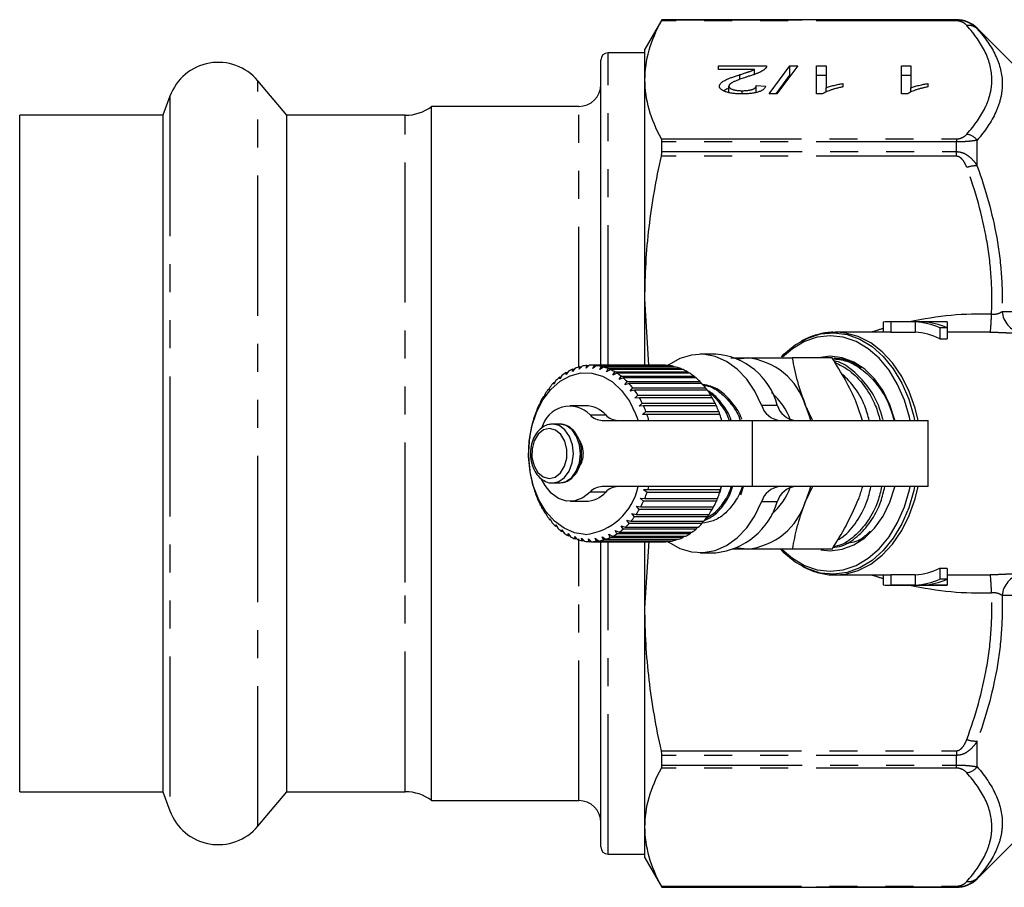
# Model space of a CAD drawing. Extents: x 15 to 418, y 22 to 255.
# Drawn here: x 67 to 112, y 22 to 62 of the extents above; entities that cross this region are included whole.
import ezdxf

# ---------------------------------------------------------------- set-up
doc = ezdxf.new("R2010")
doc.units = 0
doc.linetypes.add('PHANTOM', pattern=[12.7, 6.35, -1.27, 1.27, -1.27, 1.27, -1.27])
doc.layers.get('0').update_dxf_attribs({"linetype": 'CONTINUOUS'})

msp = doc.modelspace()

# ---------------------------------------------------------------- linework, layer by layer
at = {"color": 7, "linetype": 'CONTINUOUS'}
for p, q in [((96.396, 61.638), (95.626, 60.305)), ((109.738, 61.638), (96.396, 61.638)), ((96.396, 61.636), (96.396, 61.638)), ((113.566, 58.362), (110.681, 61.247)), ((95.626, 58.909), (95.626, 60.305)), ((93.626, 45.971), (93.626, 59.805)), ((95.626, 60.138), (93.96, 60.138)), ((98.96, 59.547), (101.139, 59.547)), ((98.96, 59.383), (98.96, 59.547)), ((100.59, 59.383), (98.96, 59.383)), ((100.59, 59.161), (100.59, 59.383)), ((101.256, 58.271), (102.196, 59.547)), ((102.549, 59.547), (101.609, 58.271)), ((102.196, 59.547), (102.549, 59.547)), ((102.196, 59.116), (102.196, 59.547)), ((103.404, 59.547), (103.832, 59.547)), ((103.404, 58.271), (103.404, 59.547)), ((103.832, 59.547), (103.832, 58.553)), ((107.25, 59.547), (107.678, 59.547)), ((107.25, 58.271), (107.25, 59.547)), ((107.678, 59.547), (107.678, 58.553)), ((95.626, 48.987), (95.626, 58.909)), ((99.927, 58.928), (99.927, 59.147)), ((101.574, 58.271), (102.196, 59.116)), ((102.196, 59.116), (102.232, 59.116)), ((103.404, 59.116), (103.832, 59.116)), ((107.25, 59.116), (107.678, 59.116)), ((79.395, 57.305), (78.081, 58.871)), ((99.43, 58.34), (99.43, 58.625)), ((100.669, 58.647), (101.097, 58.631)), ((100.669, 58.335), (100.669, 58.647)), ((103.832, 58.346), (103.832, 58.553)), ((104.601, 58.741), (104.601, 58.59)), ((107.678, 58.346), (107.678, 58.553)), ((108.447, 58.741), (108.447, 58.59)), ((74.1, 58.169), (73.786, 57.305)), ((100.037, 58.272), (100.037, 58.418)), ((101.609, 58.271), (101.256, 58.271)), ((103.679, 58.271), (103.404, 58.271)), ((107.525, 58.271), (107.25, 58.271)), ((92.626, 57.705), (85.96, 57.705)), ((85.96, 35.964), (85.96, 57.705)), ((73.786, 57.305), (67.293, 57.305)), ((67.293, 36.116), (67.293, 57.305)), ((73.786, 57.305), (73.786, 26.638)), ((84.76, 57.305), (79.395, 57.305)), ((79.395, 36.116), (79.395, 57.305)), ((96.396, 55.656), (96.396, 56.096)), ((95.806, 45.971), (95.626, 48.987)), ((95.626, 45.971), (95.626, 48.987)), ((106.424, 47.932), (106.424, 47.471)), ((109.182, 47.938), (106.62, 47.938)), ((107.875, 47.935), (106.763, 47.935)), ((106.763, 47.935), (106.763, 47.468)), ((107.875, 47.935), (107.875, 47.468)), ((109.325, 47.935), (108.213, 47.935)), ((109.325, 47.935), (109.325, 47.668)), ((106.62, 47.471), (104.261, 47.471)), ((104.351, 47.47), (104.261, 47.471)), ((106.763, 47.468), (107.875, 47.468)), ((108.987, 47.668), (108.987, 47.177)), ((109.325, 47.668), (108.987, 47.668)), ((109.325, 47.668), (109.325, 47.177)), ((110.836, 47.471), (109.325, 47.471)), ((108.987, 47.177), (109.325, 47.177)), ((98.84, 46.471), (98.133, 46.471)), ((93.103, 45.97), (92.959, 45.834)), ((92.959, 45.834), (92.995, 45.962)), ((92.995, 45.962), (93.096, 45.962)), ((96.483, 45.971), (93.183, 45.971)), ((93.272, 45.829), (93.318, 45.967)), ((93.426, 45.957), (93.272, 45.829)), ((93.318, 45.967), (96.618, 45.967)), ((96.726, 45.957), (93.426, 45.957)), ((96.618, 45.967), (96.629, 45.957)), ((104.107, 46.305), (102.297, 46.305)), ((104.708, 46.218), (104.805, 46.172)), ((92.158, 45.699), (92.049, 45.547)), ((92.049, 45.547), (92.058, 45.641)), ((92.058, 45.641), (92.116, 45.641)), ((92.465, 45.84), (92.344, 45.692)), ((92.344, 45.692), (92.361, 45.799)), ((92.361, 45.799), (92.431, 45.799)), ((92.782, 45.931), (92.649, 45.788)), ((92.649, 45.788), (92.675, 45.906)), ((92.675, 45.906), (92.759, 45.906)), ((93.581, 45.775), (93.639, 45.919)), ((93.746, 45.891), (93.581, 45.775)), ((93.639, 45.919), (96.939, 45.919)), ((97.046, 45.891), (93.746, 45.891)), ((93.885, 45.671), (93.955, 45.82)), ((94.058, 45.775), (93.885, 45.671)), ((93.955, 45.82), (97.254, 45.82)), ((97.358, 45.775), (94.058, 45.775)), ((94.178, 45.518), (94.26, 45.67)), ((94.359, 45.609), (94.178, 45.518)), ((94.26, 45.67), (97.56, 45.67)), ((97.659, 45.609), (94.359, 45.609)), ((96.939, 45.919), (96.964, 45.891)), ((97.254, 45.82), (97.29, 45.775)), ((97.56, 45.67), (97.602, 45.609)), ((91.504, 45.121), (91.499, 45.185)), ((91.499, 45.185), (91.539, 45.185)), ((91.588, 45.274), (91.504, 45.121)), ((91.864, 45.51), (91.768, 45.357)), ((91.768, 45.357), (91.769, 45.436)), ((91.769, 45.436), (91.818, 45.436)), ((94.457, 45.32), (94.551, 45.473)), ((94.645, 45.396), (94.457, 45.32)), ((94.551, 45.473), (97.851, 45.473)), ((97.944, 45.396), (94.645, 45.396)), ((94.718, 45.077), (94.824, 45.229)), ((94.911, 45.138), (94.718, 45.077)), ((94.824, 45.229), (98.124, 45.229)), ((98.211, 45.138), (94.911, 45.138)), ((97.851, 45.473), (97.898, 45.396)), ((98.124, 45.229), (98.173, 45.138)), ((91.1, 44.677), (91.04, 44.532)), ((91.26, 44.845), (91.251, 44.893)), ((91.251, 44.893), (91.283, 44.893)), ((91.332, 44.995), (91.26, 44.845)), ((94.957, 44.794), (95.076, 44.944)), ((95.155, 44.839), (94.957, 44.794)), ((95.076, 44.944), (98.376, 44.944)), ((98.455, 44.839), (95.155, 44.839)), ((95.173, 44.475), (95.303, 44.619)), ((95.303, 44.619), (98.603, 44.619)), ((98.376, 44.944), (98.425, 44.839)), ((98.603, 44.619), (98.65, 44.502)), ((90.847, 44.185), (90.834, 44.198)), ((90.834, 44.198), (90.852, 44.198)), ((90.896, 44.323), (90.847, 44.185)), ((91.04, 44.532), (91.028, 44.562)), ((91.028, 44.562), (91.053, 44.562)), ((95.373, 44.502), (95.173, 44.475)), ((95.361, 44.123), (95.503, 44.26)), ((98.673, 44.502), (95.373, 44.502)), ((95.503, 44.26), (98.803, 44.26)), ((98.803, 44.26), (98.846, 44.133)), ((90.683, 43.809), (90.669, 43.805)), ((90.721, 43.939), (90.683, 43.809)), ((92.948, 44.138), (92.24, 44.138)), ((95.563, 44.133), (95.361, 44.123)), ((95.519, 43.742), (95.672, 43.871)), ((95.722, 43.735), (95.519, 43.742)), ((99.008, 43.742), (95.519, 43.742)), ((98.863, 44.133), (95.563, 44.133)), ((95.672, 43.871), (98.972, 43.871)), ((99.022, 43.735), (95.722, 43.735)), ((98.972, 43.871), (99.008, 43.742)), ((99.008, 43.742), (99.022, 43.735)), ((105.492, 43.471), (105.265, 44.138)), ((90.551, 43.409), (90.538, 43.387)), ((90.578, 43.53), (90.551, 43.409)), ((91.76, 43.305), (91.439, 43.305)), ((93.693, 43.471), (100.49, 43.471)), ((100.49, 43.471), (108.457, 43.471)), ((108.457, 40.471), (108.457, 43.471)), ((90.452, 42.991), (90.441, 42.952)), ((90.47, 43.099), (90.452, 42.991)), ((90.387, 42.559), (90.38, 42.503)), ((90.396, 42.655), (90.387, 42.559)), ((90.357, 42.119), (90.355, 42.048)), ((90.359, 42.201), (90.357, 42.119)), ((90.359, 41.744), (90.363, 41.678)), ((90.363, 41.678), (90.368, 41.592)), ((90.396, 41.29), (90.404, 41.24)), ((90.404, 41.24), (90.417, 41.14)), ((90.469, 40.846), (90.481, 40.812)), ((90.481, 40.812), (90.502, 40.7)), ((91.439, 40.638), (91.76, 40.638)), ((91.439, 40.638), (91.46, 40.638)), ((91.76, 40.638), (91.781, 40.638)), ((90.578, 40.415), (90.591, 40.399)), ((90.591, 40.399), (90.622, 40.276)), ((100.49, 40.471), (93.693, 40.471)), ((95.565, 40.331), (95.767, 40.344)), ((95.721, 40.205), (95.565, 40.331)), ((99.053, 40.331), (95.565, 40.331)), ((99.021, 40.205), (95.721, 40.205)), ((95.767, 40.344), (99.067, 40.344)), ((99.006, 40.216), (99.096, 40.488)), ((99.053, 40.331), (99.021, 40.205)), ((99.067, 40.344), (99.053, 40.331)), ((99.965, 40.1), (100.088, 40.471)), ((108.457, 40.471), (100.49, 40.471)), ((103.225, 40.471), (102.908, 39.805)), ((90.72, 40.005), (90.734, 40.007)), ((90.734, 40.005), (90.72, 40.005)), ((90.734, 40.007), (90.775, 39.874)), ((92.24, 39.805), (92.948, 39.805)), ((95.417, 39.942), (95.619, 39.938)), ((95.562, 39.808), (95.417, 39.942)), ((98.862, 39.808), (95.562, 39.808)), ((95.619, 39.938), (98.919, 39.938)), ((98.903, 39.938), (98.862, 39.808)), ((90.894, 39.621), (90.908, 39.64)), ((90.915, 39.621), (90.894, 39.621)), ((90.908, 39.64), (90.96, 39.499)), ((91.099, 39.268), (91.11, 39.304)), ((91.125, 39.268), (91.099, 39.268)), ((91.11, 39.304), (91.174, 39.157)), ((95.238, 39.58), (95.439, 39.559)), ((95.372, 39.438), (95.238, 39.58)), ((98.672, 39.438), (95.372, 39.438)), ((95.439, 39.559), (98.739, 39.559)), ((98.718, 39.559), (98.672, 39.438)), ((91.33, 38.949), (91.338, 39.002)), ((91.364, 38.949), (91.33, 38.949)), ((91.338, 39.002), (91.413, 38.851)), ((94.799, 38.954), (94.994, 38.899)), ((94.91, 38.803), (94.799, 38.954)), ((94.994, 38.899), (98.294, 38.899)), ((95.031, 39.25), (95.23, 39.211)), ((95.154, 39.102), (95.031, 39.25)), ((98.454, 39.102), (95.154, 39.102)), ((95.23, 39.211), (98.53, 39.211)), ((98.259, 38.899), (98.21, 38.803)), ((98.502, 39.211), (98.454, 39.102)), ((91.586, 38.67), (91.588, 38.739)), ((91.628, 38.67), (91.586, 38.67)), ((91.588, 38.739), (91.677, 38.586)), ((91.859, 38.518), (91.959, 38.365)), ((91.863, 38.434), (91.859, 38.518)), ((91.914, 38.434), (91.863, 38.434)), ((94.271, 38.485), (94.455, 38.398)), ((94.357, 38.332), (94.271, 38.485)), ((94.455, 38.398), (97.755, 38.398)), ((94.545, 38.698), (94.735, 38.627)), ((94.643, 38.545), (94.545, 38.698)), ((97.943, 38.545), (94.643, 38.545)), ((94.735, 38.627), (98.035, 38.627)), ((98.21, 38.803), (94.91, 38.803)), ((97.702, 38.398), (97.657, 38.332)), ((97.991, 38.627), (97.943, 38.545)), ((92.145, 38.342), (92.258, 38.191)), ((92.156, 38.244), (92.145, 38.342)), ((92.218, 38.244), (92.156, 38.244)), ((92.444, 38.214), (92.569, 38.067)), ((92.463, 38.103), (92.444, 38.214)), ((92.538, 38.103), (92.463, 38.103)), ((92.751, 38.134), (92.887, 37.993)), ((92.78, 38.012), (92.751, 38.134)), ((92.869, 38.012), (92.78, 38.012)), ((93.062, 38.105), (93.21, 37.971)), ((93.102, 37.973), (93.062, 38.105)), ((93.208, 37.973), (93.102, 37.973)), ((93.21, 37.971), (96.51, 37.971)), ((93.374, 38.126), (93.532, 38.002)), ((93.424, 37.986), (93.374, 38.126)), ((96.724, 37.986), (93.424, 37.986)), ((93.532, 38.002), (96.832, 38.002)), ((93.626, 35.162), (93.626, 38.012)), ((93.682, 38.197), (93.85, 38.084)), ((93.744, 38.051), (93.682, 38.197)), ((97.044, 38.051), (93.744, 38.051)), ((93.85, 38.084), (97.15, 38.084)), ((93.983, 38.317), (94.159, 38.217)), ((94.056, 38.167), (93.983, 38.317)), ((97.356, 38.167), (94.056, 38.167)), ((94.159, 38.217), (97.459, 38.217)), ((97.657, 38.332), (94.357, 38.332)), ((95.626, 34.955), (95.811, 38.002)), ((95.626, 34.955), (95.626, 38.002)), ((96.74, 38.002), (96.724, 37.986)), ((97.073, 38.084), (97.044, 38.051)), ((97.394, 38.217), (97.356, 38.167)), ((104.107, 37.638), (102.297, 37.638)), ((98.133, 37.471), (98.84, 37.471)), ((109.325, 36.765), (108.987, 36.765)), ((108.987, 36.765), (108.987, 36.275)), ((109.325, 36.765), (109.325, 36.275)), ((104.208, 36.472), (104.261, 36.471)), ((104.261, 36.471), (106.62, 36.471)), ((106.424, 36.471), (106.424, 36.011)), ((107.875, 36.475), (106.763, 36.475)), ((106.763, 36.475), (106.763, 36.008)), ((107.875, 36.475), (107.875, 36.008)), ((109.325, 36.275), (108.987, 36.275)), ((109.325, 36.471), (110.836, 36.471)), ((109.325, 36.275), (109.325, 36.008)), ((67.293, 26.638), (67.293, 36.116)), ((79.395, 26.638), (79.395, 36.116)), ((85.96, 26.238), (85.96, 35.964)), ((106.62, 36.005), (109.182, 36.005)), ((107.875, 36.008), (106.763, 36.008)), ((109.325, 36.008), (108.213, 36.008)), ((93.626, 24.138), (93.626, 35.162)), ((95.626, 25.034), (95.626, 34.955)), ((96.396, 27.846), (96.396, 28.287)), ((67.293, 26.638), (73.786, 26.638)), ((73.786, 26.638), (74.1, 25.773)), ((78.081, 25.071), (79.395, 26.638)), ((79.395, 26.638), (84.76, 26.638)), ((85.96, 26.238), (92.626, 26.238)), ((110.681, 22.695), (113.566, 25.581)), ((95.626, 23.638), (95.626, 25.034)), ((93.96, 23.805), (95.626, 23.805)), ((95.626, 23.638), (96.396, 22.305)), ((96.396, 22.305), (96.396, 22.307)), ((96.396, 22.305), (109.738, 22.305))]:
    msp.add_line(p, q, dxfattribs=at)
at = {"color": 8, "linetype": 'PHANTOM'}
for p, q in [((109.738, 61.585), (96.37, 61.585)), ((96.396, 61.636), (109.738, 61.636)), ((109.738, 61.636), (109.738, 61.638)), ((109.738, 61.585), (109.738, 61.636)), ((110.681, 61.23), (110.681, 61.247)), ((93.96, 45.971), (93.96, 60.138)), ((78.081, 35.518), (78.081, 58.871)), ((74.1, 58.169), (74.1, 25.773)), ((92.626, 45.893), (92.626, 57.705)), ((84.76, 36.116), (84.76, 57.305)), ((96.37, 56.233), (109.738, 56.233)), ((109.738, 56.233), (109.738, 56.096)), ((109.738, 56.096), (96.396, 56.096)), ((109.738, 55.656), (109.738, 56.096)), ((110.681, 55.003), (110.681, 56.175)), ((109.738, 55.447), (96.37, 55.447)), ((96.396, 55.656), (109.738, 55.656)), ((109.738, 55.447), (109.738, 55.656)), ((100.914, 44.157), (101.622, 44.157)), ((93.14, 43.725), (93.847, 43.725)), ((100.49, 43.471), (100.49, 40.471)), ((93.847, 40.217), (93.14, 40.217)), ((101.622, 39.786), (100.914, 39.786)), ((92.626, 35.964), (92.626, 38.103)), ((93.96, 35.034), (93.96, 38.012)), ((84.76, 26.638), (84.76, 36.116)), ((92.626, 26.238), (92.626, 35.964)), ((78.081, 25.071), (78.081, 35.518)), ((93.96, 23.805), (93.96, 35.034)), ((110.681, 27.768), (110.681, 28.94)), ((96.37, 28.496), (109.738, 28.496)), ((109.738, 28.287), (96.396, 28.287)), ((109.738, 28.496), (109.738, 28.287)), ((109.738, 27.846), (109.738, 28.287)), ((109.738, 27.709), (96.37, 27.709)), ((96.396, 27.846), (109.738, 27.846)), ((109.738, 27.709), (109.738, 27.846)), ((96.37, 22.358), (109.738, 22.358)), ((109.738, 22.358), (109.738, 22.307)), ((110.681, 22.695), (110.681, 22.713)), ((109.738, 22.307), (96.396, 22.307)), ((109.738, 22.305), (109.738, 22.307))]:
    msp.add_line(p, q, dxfattribs=at)
at = {"color": 7, "linetype": 'CONTINUOUS', "flags": 128}
for points in [[(101.809, 46.355), (101.922, 46.47), (102.441, 46.898), (103.001, 47.207), (103.587, 47.389), (104.187, 47.441), (104.785, 47.361), (105.367, 47.151), (105.919, 46.816), (106.427, 46.365), (106.88, 45.807), (107.267, 45.157), (107.578, 44.431), (107.805, 43.645), (107.842, 43.471)], [(107.645, 43.471), (107.612, 43.619), (107.386, 44.393), (107.077, 45.106), (106.692, 45.743), (106.242, 46.286), (105.738, 46.723), (105.191, 47.044), (104.616, 47.239), (104.026, 47.305), (103.436, 47.239), (102.86, 47.044), (102.313, 46.723), (101.861, 46.339)], [(100.914, 44.157), (100.613, 44.791), (100.24, 45.343), (99.806, 45.799), (99.324, 46.144), (98.808, 46.369), (98.272, 46.467), (97.733, 46.436), (97.205, 46.276), (96.703, 45.991), (96.661, 45.961)], [(99.807, 46.258), (99.854, 46.268), (100.254, 46.305)], [(106.958, 43.471), (106.956, 43.48), (106.727, 44.177), (106.415, 44.806), (106.03, 45.35), (105.585, 45.791), (105.092, 46.116), (104.567, 46.315), (104.026, 46.382), (103.484, 46.315), (103.464, 46.31)], [(92.922, 38.305), (92.432, 38.378), (91.961, 38.581), (91.525, 38.906), (91.14, 39.342), (90.821, 39.874), (90.579, 40.481), (90.422, 41.142), (90.357, 41.833), (90.385, 42.528), (90.506, 43.204), (90.715, 43.835), (91.005, 44.399), (91.365, 44.875), (91.782, 45.247), (92.241, 45.499), (92.726, 45.625), (93.219, 45.618), (93.702, 45.479), (94.158, 45.214), (94.57, 44.831), (94.923, 44.345), (95.205, 43.774), (95.313, 43.471)], [(102.908, 44.138), (103.085, 43.63), (103.129, 43.471)], [(92.669, 42.543), (92.785, 42.29), (92.83, 41.971)], [(93.14, 40.217), (92.813, 39.962), (92.453, 39.826), (92.079, 39.817), (91.716, 39.936), (91.383, 40.176), (91.102, 40.522), (90.945, 40.815)], [(107.842, 40.471), (107.805, 40.298), (107.578, 39.512), (107.267, 38.785), (106.88, 38.135), (106.427, 37.578), (105.919, 37.126), (105.367, 36.791), (104.785, 36.582), (104.187, 36.502), (103.587, 36.553), (103.001, 36.736), (102.441, 37.045), (101.922, 37.472), (101.769, 37.63)], [(101.844, 37.621), (102.313, 37.219), (102.86, 36.899), (103.436, 36.704), (104.026, 36.638), (104.616, 36.704), (105.191, 36.899), (105.738, 37.219), (106.242, 37.657), (106.692, 38.2), (107.077, 38.836), (107.386, 39.55), (107.612, 40.323), (107.645, 40.471)], [(103.129, 40.471), (103.085, 40.313), (102.908, 39.805)], [(103.597, 37.603), (104.026, 37.561), (104.567, 37.628), (105.092, 37.827), (105.585, 38.152), (106.03, 38.593), (106.415, 39.136), (106.727, 39.766), (106.956, 40.463), (106.958, 40.471)], [(96.664, 37.98), (96.703, 37.951), (97.205, 37.667), (97.733, 37.507), (98.272, 37.476), (98.808, 37.574), (99.324, 37.799), (99.806, 38.144), (100.24, 38.599), (100.613, 39.152), (100.914, 39.786)], [(100.254, 37.638), (99.854, 37.675), (99.807, 37.684)]]:
    msp.add_lwpolyline(points, dxfattribs=at)
at = {"color": 8, "linetype": 'PHANTOM', "flags": 128}
for points in [[(108.003, 43.471), (107.869, 44.026), (107.605, 44.78), (107.263, 45.469), (106.85, 46.075), (106.377, 46.586), (105.855, 46.988), (105.295, 47.273), (104.711, 47.434), (104.351, 47.47)], [(91.46, 40.638), (91.722, 40.699), (91.986, 40.885), (92.196, 41.177), (92.333, 41.547), (92.382, 41.958), (92.339, 42.371), (92.207, 42.744), (92.001, 43.042), (91.739, 43.235), (91.448, 43.305)], [(91.781, 40.638), (92.042, 40.699), (92.307, 40.885), (92.517, 41.177), (92.654, 41.547), (92.703, 41.958), (92.659, 42.371), (92.528, 42.744), (92.321, 43.042), (92.06, 43.235), (91.769, 43.305)], [(91.305, 43.105), (91.031, 43.04), (90.789, 42.847), (90.608, 42.548), (90.51, 42.179), (90.507, 41.785), (90.6, 41.414), (90.777, 41.11), (91.016, 40.91), (91.29, 40.838), (91.564, 40.903), (91.807, 41.096), (91.988, 41.395), (92.085, 41.764), (92.088, 42.157), (91.996, 42.528), (91.819, 42.832), (91.579, 43.032), (91.305, 43.105)], [(104.261, 36.471), (104.711, 36.508), (105.295, 36.669), (105.855, 36.954), (106.377, 37.357), (106.85, 37.867), (107.263, 38.474), (107.605, 39.162), (107.869, 39.917), (108.003, 40.471)]]:
    msp.add_lwpolyline(points, dxfattribs=at)
at = {"color": 7, "linetype": 'CONTINUOUS'}
for centre, radius, start, end in [((109.738, 60.305), 1.333, 45, 90), ((93.96, 59.805), 0.333, 90, 180), ((76.293, 57.371), 2.333, 40, 160), ((92.626, 58.705), 1, 270, 0), ((84.76, 59.305), 2, 270, 306.8699), ((106.62, 44.953), 2.985, 87.2565, 93.7568), ((107.715, 44.815), 3.123, 65.9695, 87.0656), ((108.053, 44.815), 3.123, 65.9695, 87.0656), ((109.182, 44.953), 2.985, 87.2563, 89.9998), ((106.62, 44.72), 2.752, 87.0235, 89.9997), ((107.712, 44.57), 2.902, 63.9409, 86.7806), ((98.618, 43.375), 3.104, 14.5865, 85.8892), ((93.186, 43.938), 2.034, 95.3932, 101.4808), ((93.183, 43.97), 2.001, 86.1344, 92.2875), ((93.178, 43.925), 2.047, 76.9745, 83.0356), ((96.483, 43.969), 2.002, 86.135, 89.9993), ((96.478, 43.925), 2.047, 76.9745, 83.0356), ((99.965, 43.242), 3.076, 16.9297, 84.6073), ((93.412, 43.437), 2.587, 121.5567, 126.7415), ((93.282, 43.659), 2.329, 113.284, 118.8442), ((93.212, 43.831), 2.144, 104.5133, 110.3905), ((93.146, 43.806), 2.17, 68.1322, 73.9616), ((93.067, 43.624), 2.368, 59.7684, 65.2674), ((92.926, 43.395), 2.637, 51.9707, 57.0891), ((96.446, 43.806), 2.17, 68.1322, 73.9616), ((96.367, 43.624), 2.368, 59.7684, 65.2674), ((96.226, 43.395), 2.637, 51.9707, 57.0891), ((93.875, 42.921), 3.282, 136.3708, 140.7951), ((93.61, 43.184), 2.908, 129.256, 134.0514), ((92.716, 43.139), 2.969, 44.7599, 49.4901), ((92.441, 42.876), 3.349, 38.1081, 42.4726), ((96.016, 43.139), 2.969, 44.7599, 49.4901), ((95.74, 42.876), 3.349, 38.1081, 42.4726), ((94.196, 42.668), 3.691, 142.935, 147.0261), ((92.111, 42.628), 3.762, 31.9578, 35.9966), ((95.411, 42.628), 3.762, 31.9578, 35.9966), ((99.458, 42.484), 2.939, 19.6263, 49.8241), ((94.927, 42.26), 4.529, 154.6657, 158.2346), ((94.555, 42.444), 4.114, 149.0092, 152.8142), ((91.748, 42.409), 4.186, 26.2377, 29.9989), ((95.048, 42.409), 4.186, 26.2377, 29.9989), ((95.282, 42.124), 4.91, 159.9797, 163.3618), ((92.213, 42.807), 1.305, 44.7159, 165.079), ((92.92, 42.891), 1.248, 41.9884, 88.7173), ((91.377, 42.233), 4.597, 20.8725, 24.4062), ((91.027, 42.105), 4.969, 15.7882, 19.1431), ((94.677, 42.233), 4.597, 20.8725, 24.4062), ((94.327, 42.105), 4.969, 15.7882, 19.1431), ((101.831, 44.421), 0.954, 196.0488, 264.4269), ((102.538, 44.421), 0.954, 196.0488, 264.4269), ((95.592, 42.036), 5.232, 165.0248, 168.2667), ((93.715, 44.248), 0.777, 222.2957, 268.41), ((94.422, 44.248), 0.777, 222.2957, 268.41), ((95.829, 41.989), 5.473, 169.8705, 173.0163), ((95.972, 41.973), 5.617, 174.5825, 177.6742), ((96.009, 41.971), 5.654, 179.2235, 182.3017), ((91.845, 41.94), 0.985, 324.6797, 1.8193), ((95.936, 41.967), 5.581, 183.8543, 186.9593), ((95.76, 41.942), 5.403, 188.5356, 191.7083), ((95.497, 41.883), 5.133, 193.3292, 196.6122), ((95.169, 41.779), 4.79, 198.2997, 201.738), ((92.646, 41.013), 2.722, 275.8307, 348.5267), ((92.92, 41.052), 1.248, 271.2827, 318.0116), ((93.715, 39.694), 0.777, 91.59, 137.7043), ((94.422, 39.694), 0.777, 91.59, 137.7043), ((91.258, 41.757), 4.725, 337.3608, 340.8303), ((90.977, 41.852), 5.022, 342.5224, 344.0397), ((94.558, 41.757), 4.725, 337.3608, 340.8303), ((94.276, 41.852), 5.022, 342.5224, 344.0397), ((101.831, 39.522), 0.954, 95.5731, 163.9512), ((99.458, 41.459), 2.939, 310.1774, 340.3722), ((102.538, 39.522), 0.954, 95.5731, 163.9512), ((94.805, 41.627), 4.395, 203.5154, 207.1567), ((91.625, 41.597), 4.325, 331.8849, 335.5657), ((94.925, 41.597), 4.325, 331.8849, 335.5657), ((98.507, 40.701), 3.246, 275.8945, 343.6298), ((99.965, 40.7), 3.076, 275.3927, 343.0703), ((94.434, 41.429), 3.975, 209.0487, 212.9425), ((91.994, 41.391), 3.902, 326.029, 329.9709), ((95.294, 41.391), 3.902, 326.029, 329.9709), ((94.085, 41.193), 3.553, 214.9745, 219.1705), ((93.78, 40.935), 3.154, 221.3673, 225.9104), ((92.337, 41.151), 3.483, 319.7184, 323.9705), ((95.637, 41.151), 3.483, 319.7184, 323.9705), ((93.537, 40.673), 2.796, 228.2928, 233.2158), ((92.865, 40.63), 2.74, 305.48, 310.4696), ((92.632, 40.89), 3.089, 312.8852, 317.4912), ((96.164, 40.63), 2.74, 305.48, 310.4696), ((95.932, 40.89), 3.089, 312.8852, 317.4912), ((93.362, 40.428), 2.495, 235.7961, 241.1081), ((93.253, 40.221), 2.26, 243.8833, 249.5568), ((93.2, 40.069), 2.099, 252.5019, 258.4625), ((93.184, 39.986), 2.014, 261.5274, 267.6538), ((93.183, 39.979), 2.008, 270.7664, 276.9063), ((93.172, 40.049), 2.079, 279.9849, 285.9835), ((93.126, 40.19), 2.227, 288.9533, 294.6824), ((93.028, 40.39), 2.45, 297.489, 302.8658), ((96.483, 39.979), 2.008, 270.7664, 276.9063), ((96.471, 40.049), 2.079, 279.9849, 285.9835), ((96.426, 40.19), 2.227, 288.9533, 294.6824), ((96.328, 40.39), 2.45, 297.489, 302.8658), ((107.712, 39.373), 2.902, 273.2194, 296.0591), ((106.62, 39.223), 2.752, 270.0003, 272.9765), ((107.715, 39.127), 3.123, 272.9344, 294.0305), ((108.053, 39.127), 3.123, 272.9344, 294.0305), ((106.62, 38.99), 2.985, 266.2432, 272.7435), ((109.182, 38.989), 2.985, 270.0002, 272.7437), ((84.76, 24.638), 2, 53.1301, 90), ((92.626, 25.238), 1, 0, 90), ((76.293, 26.571), 2.333, 200, 320), ((93.96, 24.138), 0.333, 180, 270), ((109.738, 23.638), 1.333, 270, 315)]:
    msp.add_arc(centre, radius, start, end, dxfattribs=at)
at = {"color": 8, "linetype": 'PHANTOM'}
for centre, radius, start, end in [((110.295, 60.816), 0.565, 47.048, 98.7679), ((110.105, 55.712), 0.739, 38.797, 81.8622), ((110.596, 53.85), 1.157, 85.8125, 109.5478), ((98.859, 48.611), 12.476, 354.7233, 358.5026), ((112.961, 48.527), 1.156, 185.9618, 253.1644), ((98.859, 35.331), 12.476, 1.4974, 5.2767), ((112.961, 35.415), 1.156, 106.8356, 174.0382), ((110.596, 30.093), 1.157, 250.4522, 274.1875), ((110.105, 28.231), 0.739, 278.1378, 321.203), ((110.295, 23.127), 0.565, 261.2321, 312.952)]:
    msp.add_arc(centre, radius, start, end, dxfattribs=at)
for centre, major_axis, ratio, start_param, end_param in [((108.006, 41.461), (9.883, 3.141), 0.614014, 1.041558, 1.417543), ((108.006, 41.461), (9.883, 3.141), 0.614014, 1.535816, 1.589023), ((108.006, 41.971), (9.073, 2.435), 0.543543, 1.060506, 1.09689), ((108.006, 42.482), (9.883, -3.141), 0.614014, 4.694162, 4.74737), ((108.006, 41.971), (9.073, -2.435), 0.543543, 5.180562, 5.222679), ((108.006, 42.482), (9.883, -3.141), 0.614014, 4.865643, 5.241627)]:
    msp.add_ellipse(centre, major_axis=major_axis, ratio=ratio, start_param=start_param, end_param=end_param, dxfattribs=at)
at = {"color": 7, "linetype": 'CONTINUOUS'}
for major_axis, start_param, end_param in [((9.073, 2.435), 1.09689, 1.112086), ((9.073, -2.435), 5.171099, 5.180562)]:
    msp.add_ellipse((108.006, 41.971), major_axis=major_axis, ratio=0.543543, start_param=start_param, end_param=end_param, dxfattribs=at)
for points, knots in [([(95.626, 58.909), (95.626, 59.355), (95.691, 59.802), (95.945, 60.698), (96.133, 61.143), (96.37, 61.585)], [0, 0, 0, 0, 0.5, 0.5, 1, 1, 1, 1]), ([(109.738, 61.636), (109.839, 61.636), (109.939, 61.623), (110.128, 61.58), (110.216, 61.548), (110.375, 61.472), (110.447, 61.428), (110.574, 61.334), (110.63, 61.283), (110.681, 61.23)], [0, 0, 0, 0, 0.25, 0.25, 0.5, 0.5, 0.75, 0.75, 1, 1, 1, 1]), ([(99.927, 59.147), (99.956, 59.156), (100.012, 59.173), (100.091, 59.198), (100.162, 59.221), (100.227, 59.242), (100.282, 59.26), (100.33, 59.276), (100.37, 59.289), (100.43, 59.31), (100.507, 59.34), (100.563, 59.369), (100.59, 59.383)], [0, 0, 0, 0, 0.1242, 0.23683, 0.339495, 0.431254, 0.511455, 0.581223, 0.640495, 0.688308, 0.850333, 1, 1, 1, 1]), ([(101.095, 59.433), (101.08, 59.419), (101.052, 59.388), (100.993, 59.344), (100.925, 59.301), (100.858, 59.265), (100.797, 59.237), (100.745, 59.214), (100.688, 59.192), (100.626, 59.168), (100.559, 59.144), (100.487, 59.12), (100.408, 59.095), (100.354, 59.078), (100.326, 59.07)], [0, 0, 0, 0, 0.100388, 0.204407, 0.310686, 0.422157, 0.480685, 0.543238, 0.6095, 0.679555, 0.753841, 0.831641, 0.913813, 1, 1, 1, 1]), ([(101.139, 59.547), (101.139, 59.537), (101.139, 59.518), (101.131, 59.489), (101.117, 59.461), (101.102, 59.443), (101.095, 59.433)], [0, 0, 0, 0, 0.2526433, 0.5044399, 0.7504068, 1, 1, 1, 1]), ([(96.37, 56.233), (96.132, 56.677), (95.945, 57.122), (95.692, 58.014), (95.626, 58.461), (95.626, 58.909)], [0, 0, 0, 0, 0.5, 0.5, 1, 1, 1, 1]), ([(99.002, 58.623), (99.003, 58.636), (99.005, 58.661), (99.02, 58.699), (99.044, 58.736), (99.077, 58.774), (99.121, 58.811), (99.177, 58.85), (99.247, 58.889), (99.314, 58.922), (99.377, 58.95), (99.432, 58.973), (99.496, 58.998), (99.566, 59.024), (99.646, 59.052), (99.732, 59.082), (99.827, 59.114), (99.893, 59.136), (99.927, 59.147)], [0, 0, 0, 0, 0.057945, 0.116018, 0.174826, 0.234683, 0.296827, 0.364061, 0.436192, 0.51426, 0.556976, 0.604856, 0.657675, 0.715751, 0.77884, 0.847501, 0.921228, 1, 1, 1, 1]), ([(100.326, 59.07), (100.283, 59.056), (100.2, 59.029), (100.084, 58.99), (99.977, 58.953), (99.883, 58.919), (99.799, 58.887), (99.726, 58.857), (99.663, 58.831), (99.612, 58.806), (99.568, 58.782), (99.531, 58.759), (99.5, 58.736), (99.475, 58.714), (99.454, 58.691), (99.441, 58.669), (99.431, 58.647), (99.43, 58.632), (99.43, 58.625)], [0, 0, 0, 0, 0.11141, 0.214526, 0.309417, 0.396087, 0.474284, 0.544374, 0.60642, 0.660582, 0.709794, 0.756451, 0.800767, 0.843168, 0.884295, 0.923885, 0.962359, 1, 1, 1, 1]), ([(100.028, 58.271), (99.99, 58.272), (99.914, 58.272), (99.805, 58.277), (99.702, 58.285), (99.604, 58.296), (99.513, 58.31), (99.429, 58.328), (99.35, 58.348), (99.278, 58.372), (99.214, 58.398), (99.157, 58.426), (99.11, 58.455), (99.069, 58.485), (99.04, 58.518), (99.019, 58.552), (99.004, 58.587), (99.003, 58.611), (99.002, 58.623)], [0, 0, 0, 0, 0.074712, 0.145539, 0.213339, 0.278615, 0.342094, 0.40389, 0.465063, 0.526577, 0.587328, 0.64638, 0.704345, 0.761672, 0.819418, 0.878039, 0.937796, 1, 1, 1, 1]), ([(99.193, 58.416), (99.247, 58.453), (99.314, 58.498), (99.412, 58.532), (99.43, 58.538)], [0, 0, 0, 0, 0.823503, 1, 1, 1, 1]), ([(99.43, 58.625), (99.43, 58.618), (99.431, 58.604), (99.44, 58.583), (99.452, 58.563), (99.471, 58.545), (99.494, 58.526), (99.524, 58.509), (99.558, 58.493), (99.598, 58.478), (99.641, 58.464), (99.689, 58.452), (99.739, 58.441), (99.792, 58.433), (99.849, 58.427), (99.909, 58.422), (99.972, 58.419), (100.015, 58.419), (100.037, 58.418)], [0, 0, 0, 0, 0.0617622, 0.121174, 0.1794214, 0.2368434, 0.2943218, 0.353191, 0.4127207, 0.4745222, 0.5370567, 0.5995913, 0.662367, 0.7252456, 0.7903164, 0.8577243, 0.927232, 1, 1, 1, 1]), ([(101.097, 58.631), (101.092, 58.617), (101.084, 58.589), (101.062, 58.549), (101.033, 58.512), (100.997, 58.477), (100.952, 58.444), (100.902, 58.414), (100.843, 58.387), (100.777, 58.363), (100.704, 58.341), (100.625, 58.322), (100.54, 58.307), (100.449, 58.294), (100.352, 58.284), (100.25, 58.277), (100.141, 58.272), (100.066, 58.272), (100.028, 58.271)], [0, 0, 0, 0, 0.070675, 0.137493, 0.201473, 0.262869, 0.32255, 0.380737, 0.43822, 0.495487, 0.553484, 0.611346, 0.670644, 0.731587, 0.794183, 0.859445, 0.928208, 1, 1, 1, 1]), ([(100.037, 58.418), (100.061, 58.419), (100.106, 58.419), (100.172, 58.422), (100.235, 58.426), (100.295, 58.433), (100.35, 58.442), (100.402, 58.452), (100.452, 58.465), (100.496, 58.479), (100.536, 58.495), (100.572, 58.512), (100.601, 58.531), (100.626, 58.552), (100.645, 58.574), (100.659, 58.597), (100.667, 58.622), (100.668, 58.639), (100.669, 58.647)], [0, 0, 0, 0, 0.070696, 0.138358, 0.20337, 0.2657, 0.327256, 0.386512, 0.445858, 0.505173, 0.56378, 0.622343, 0.680824, 0.739795, 0.800801, 0.864239, 0.930631, 1, 1, 1, 1]), ([(104.601, 58.59), (104.547, 58.58), (104.442, 58.559), (104.293, 58.523), (104.155, 58.484), (104.028, 58.442), (103.914, 58.4), (103.819, 58.357), (103.739, 58.315), (103.699, 58.285), (103.679, 58.271)], [0, 0, 0, 0, 0.142657, 0.281169, 0.416977, 0.550852, 0.678364, 0.795032, 0.901998, 1, 1, 1, 1]), ([(103.832, 58.553), (103.856, 58.562), (103.907, 58.581), (103.994, 58.608), (104.09, 58.635), (104.196, 58.661), (104.303, 58.685), (104.407, 58.707), (104.505, 58.726), (104.57, 58.736), (104.601, 58.741)], [0, 0, 0, 0, 0.11167, 0.232094, 0.362743, 0.502558, 0.641525, 0.771098, 0.890162, 1, 1, 1, 1]), ([(108.447, 58.59), (108.394, 58.58), (108.288, 58.559), (108.14, 58.523), (108.001, 58.484), (107.874, 58.442), (107.761, 58.4), (107.665, 58.357), (107.585, 58.315), (107.545, 58.285), (107.525, 58.271)], [0, 0, 0, 0, 0.142657, 0.281169, 0.416977, 0.550852, 0.678364, 0.795032, 0.901998, 1, 1, 1, 1]), ([(107.678, 58.553), (107.702, 58.562), (107.753, 58.581), (107.84, 58.608), (107.936, 58.635), (108.042, 58.661), (108.149, 58.685), (108.253, 58.707), (108.351, 58.726), (108.416, 58.736), (108.447, 58.741)], [0, 0, 0, 0, 0.11167, 0.232094, 0.362743, 0.502558, 0.641525, 0.771098, 0.890162, 1, 1, 1, 1]), ([(95.626, 48.987), (95.626, 50.063), (95.691, 51.142), (95.945, 53.306), (96.133, 54.381), (96.37, 55.447)], [0, 0, 0, 0, 0.5, 0.5, 1, 1, 1, 1]), ([(104.361, 47.455), (104.265, 47.461), (103.972, 47.48), (103.484, 47.384), (103.015, 47.236), (102.762, 47.083), (102.685, 47.036)], [0, 0, 0, 0, 0.165119, 0.50806, 0.850711, 1, 1, 1, 1]), ([(99.513, 46.305), (99.545, 46.305), (99.76, 46.305), (100.027, 46.305), (100.254, 46.305)], [0, 0, 0, 0, 0.1491025, 1, 1, 1, 1]), ([(100.254, 46.305), (100.409, 46.305), (101.022, 46.305), (101.751, 46.305), (102.297, 46.305)], [0, 0, 0, 0, 0.2519411, 1, 1, 1, 1]), ([(102.297, 46.305), (102.364, 45.953), (102.5, 45.243), (102.771, 44.508), (102.908, 44.138)], [0, 0, 0, 0, 0.495458, 1, 1, 1, 1]), ([(105.265, 44.138), (105.244, 44.189), (105.082, 44.578), (104.723, 45.312), (104.314, 45.972), (104.107, 46.305)], [0, 0, 0, 0, 0.070077, 0.530778, 1, 1, 1, 1]), ([(104.118, 46.271), (104.337, 46.247), (104.827, 46.193), (105.537, 45.767), (106.196, 45.083), (106.68, 44.295), (106.847, 43.702), (106.913, 43.471)], [0, 0, 0, 0, 0.178981, 0.401148, 0.623315, 0.853337, 1, 1, 1, 1]), ([(106.418, 43.493), (106.358, 43.709), (106.196, 44.286), (105.723, 45.068), (105.064, 45.742), (104.531, 46.112), (104.226, 46.163), (104.189, 46.169)], [0, 0, 0, 0, 0.162625, 0.435984, 0.700009, 0.964033, 1, 1, 1, 1]), ([(105.431, 45.86), (105.266, 45.969), (104.878, 46.227), (104.445, 46.264), (104.196, 46.286)], [0, 0, 0, 0, 0.424108, 1, 1, 1, 1]), ([(104.226, 46.105), (104.453, 45.995), (104.936, 45.761), (105.564, 45.077), (106.05, 44.296), (106.217, 43.702), (106.282, 43.471)], [0, 0, 0, 0, 0.246377, 0.525962, 0.815433, 1, 1, 1, 1]), ([(105.428, 45.858), (105.397, 45.887), (105.185, 46.087), (104.928, 46.158), (104.708, 46.218)], [0, 0, 0, 0, 0.145228, 1, 1, 1, 1]), ([(105.794, 43.474), (105.732, 43.696), (105.568, 44.279), (105.128, 45.03), (104.711, 45.428), (104.525, 45.606)], [0, 0, 0, 0, 0.253212, 0.666585, 1, 1, 1, 1]), ([(100.016, 43.526), (100.014, 43.532), (99.93, 43.798), (99.639, 44.226), (99.167, 44.734), (98.686, 45.032), (98.37, 45.074), (98.253, 45.089)], [0, 0, 0, 0, 0.00666, 0.290089, 0.563836, 0.837584, 1, 1, 1, 1]), ([(98.269, 45.069), (98.345, 45.059), (98.619, 45.023), (99.059, 44.743), (99.537, 44.245), (99.839, 43.795), (99.93, 43.503), (99.94, 43.471)], [0, 0, 0, 0, 0.107779, 0.390106, 0.672432, 0.964745, 1, 1, 1, 1]), ([(99.534, 43.471), (99.527, 43.496), (99.439, 43.781), (99.139, 44.217), (98.766, 44.661), (98.502, 44.798), (98.425, 44.839)], [0, 0, 0, 0, 0.038085, 0.444482, 0.836997, 1, 1, 1, 1]), ([(98.529, 44.73), (98.535, 44.726), (98.724, 44.621), (99.032, 44.227), (99.34, 43.795), (99.431, 43.503), (99.441, 43.471)], [0, 0, 0, 0, 0.0148925, 0.4709097, 0.9430559, 1, 1, 1, 1]), ([(102.908, 44.138), (102.929, 44.087), (103.02, 43.863), (103.135, 43.642), (103.223, 43.471)], [0, 0, 0, 0, 0.23022, 1, 1, 1, 1]), ([(91.45, 43.305), (91.39, 43.301), (91.232, 43.292), (90.988, 43.184), (90.749, 42.967), (90.566, 42.667), (90.454, 42.304), (90.424, 41.909), (90.481, 41.516), (90.622, 41.161), (90.84, 40.871), (91.117, 40.692), (91.341, 40.619), (91.453, 40.642), (91.464, 40.644)], [0, 0, 0, 0, 0.0537738, 0.1422751, 0.2315676, 0.3236513, 0.4178333, 0.5127329, 0.6080301, 0.7039392, 0.8006382, 0.8970456, 0.9905212, 1, 1, 1, 1]), ([(92.749, 42.078), (92.749, 42.118), (92.75, 42.29), (92.664, 42.583), (92.494, 42.914), (92.248, 43.162), (91.992, 43.286), (91.828, 43.3), (91.77, 43.305)], [0, 0, 0, 0, 0.062213, 0.267457, 0.474218, 0.682243, 0.887422, 1, 1, 1, 1]), ([(91.785, 40.644), (91.874, 40.654), (92.061, 40.674), (92.317, 40.841), (92.535, 41.093), (92.688, 41.423), (92.766, 41.765), (92.754, 41.987), (92.749, 42.078)], [0, 0, 0, 0, 0.15642, 0.328972, 0.505159, 0.686734, 0.87118, 1, 1, 1, 1]), ([(100.022, 40.471), (100.018, 40.454), (99.948, 40.168), (99.68, 39.722), (99.241, 39.206), (98.738, 38.883), (98.386, 38.839), (98.218, 38.818)], [0, 0, 0, 0, 0.016659, 0.280286, 0.527519, 0.774752, 1, 1, 1, 1]), ([(98.316, 38.927), (98.484, 39.013), (98.827, 39.189), (99.201, 39.633), (99.469, 40.059), (99.551, 40.341), (99.588, 40.467)], [0, 0, 0, 0, 0.308917, 0.632448, 0.836114, 1, 1, 1, 1]), ([(99.523, 40.471), (99.519, 40.454), (99.449, 40.168), (99.179, 39.728), (98.798, 39.247), (98.511, 39.092), (98.398, 39.031)], [0, 0, 0, 0, 0.0242367, 0.4077866, 0.7674855, 1, 1, 1, 1]), ([(104.119, 37.707), (104.261, 37.725), (104.655, 37.777), (105.26, 38.179), (105.87, 38.858), (106.305, 39.648), (106.443, 40.241), (106.496, 40.471)], [0, 0, 0, 0, 0.13173, 0.366683, 0.601637, 0.844897, 1, 1, 1, 1]), ([(106.352, 40.471), (106.301, 40.248), (106.168, 39.663), (105.739, 38.875), (105.131, 38.196), (104.586, 37.811), (104.252, 37.758), (104.171, 37.745)], [0, 0, 0, 0, 0.159395, 0.41846, 0.668678, 0.918896, 1, 1, 1, 1]), ([(104.356, 38.057), (104.443, 38.105), (104.767, 38.285), (105.236, 38.872), (105.673, 39.641), (105.809, 40.229), (105.861, 40.455)], [0, 0, 0, 0, 0.1198, 0.448267, 0.788348, 1, 1, 1, 1]), ([(105.265, 39.805), (105.286, 39.856), (105.377, 40.079), (105.443, 40.301), (105.494, 40.471)], [0, 0, 0, 0, 0.23022, 1, 1, 1, 1]), ([(102.908, 39.805), (102.887, 39.753), (102.731, 39.364), (102.491, 38.631), (102.362, 37.971), (102.297, 37.638)], [0, 0, 0, 0, 0.070077, 0.530778, 1, 1, 1, 1]), ([(104.107, 37.638), (104.327, 37.99), (104.771, 38.7), (105.099, 39.434), (105.265, 39.805)], [0, 0, 0, 0, 0.495458, 1, 1, 1, 1]), ([(104.734, 37.901), (104.983, 37.94), (105.381, 38.003), (105.706, 38.331), (105.827, 38.454)], [0, 0, 0, 0, 0.626023, 1, 1, 1, 1]), ([(100.254, 37.638), (100.028, 37.638), (99.789, 37.638), (99.596, 37.638), (99.585, 37.638)], [0, 0, 0, 0, 0.942775, 1, 1, 1, 1]), ([(102.297, 37.638), (101.751, 37.638), (101.022, 37.638), (100.409, 37.638), (100.254, 37.638)], [0, 0, 0, 0, 0.748059, 1, 1, 1, 1]), ([(102.737, 36.879), (102.823, 36.83), (103.091, 36.673), (103.58, 36.54), (103.989, 36.458), (104.196, 36.473), (104.202, 36.474)], [0, 0, 0, 0, 0.187111, 0.590724, 0.987999, 1, 1, 1, 1]), ([(96.37, 28.496), (96.132, 29.567), (95.945, 30.64), (95.692, 32.793), (95.626, 33.873), (95.626, 34.955)], [0, 0, 0, 0, 0.5, 0.5, 1, 1, 1, 1]), ([(95.626, 25.034), (95.626, 25.479), (95.691, 25.926), (95.945, 26.823), (96.133, 27.268), (96.37, 27.709)], [0, 0, 0, 0, 0.5, 0.5, 1, 1, 1, 1]), ([(96.37, 22.358), (96.132, 22.801), (95.945, 23.246), (95.692, 24.138), (95.626, 24.585), (95.626, 25.034)], [0, 0, 0, 0, 0.5, 0.5, 1, 1, 1, 1]), ([(110.681, 22.713), (110.63, 22.66), (110.574, 22.609), (110.447, 22.514), (110.375, 22.47), (110.216, 22.395), (110.127, 22.363), (109.94, 22.319), (109.839, 22.307), (109.738, 22.307)], [0, 0, 0, 0, 0.25, 0.25, 0.5, 0.5, 0.75, 0.75, 1, 1, 1, 1])]:
    msp.add_open_spline(points, degree=3, knots=knots, dxfattribs=at)
for points in [[(96.37, 61.585), (96.387, 61.617), (96.396, 61.634), (96.396, 61.636)], [(96.396, 56.096), (96.396, 56.155), (96.387, 56.201), (96.37, 56.233)], [(96.37, 55.447), (96.387, 55.524), (96.396, 55.595), (96.396, 55.656)], [(104.708, 46.218), (104.655, 46.234), (104.601, 46.247), (104.547, 46.258)], [(96.396, 28.287), (96.396, 28.348), (96.387, 28.419), (96.37, 28.496)], [(96.37, 27.709), (96.387, 27.741), (96.396, 27.787), (96.396, 27.846)], [(96.396, 22.307), (96.396, 22.308), (96.387, 22.326), (96.37, 22.358)]]:
    msp.add_open_spline(points, degree=3, dxfattribs=at)
at = {"color": 8, "linetype": 'PHANTOM'}
for points, knots in [([(110.209, 61.375), (110.168, 61.421), (110.118, 61.466), (110.008, 61.526), (109.966, 61.545), (109.864, 61.575), (109.803, 61.585), (109.738, 61.585)], [0, 0, 0, 0, 0.5, 0.5, 0.75, 0.75, 1, 1, 1, 1]), ([(110.209, 56.444), (110.567, 56.843), (110.995, 57.451), (111.221, 58.072), (111.297, 58.386), (111.316, 58.491), (111.341, 58.701), (111.347, 58.807), (111.347, 59.335), (111.242, 59.751), (110.852, 60.571), (110.567, 60.975), (110.209, 61.375)], [0, 0, 0, 0, 0.25, 0.375, 0.375, 0.4375, 0.4375, 0.5, 0.5, 0.75, 0.75, 1, 1, 1, 1]), ([(110.681, 61.23), (111.039, 60.828), (111.323, 60.421), (111.713, 59.592), (111.817, 59.17), (111.819, 58.523), (111.794, 58.305), (111.694, 57.872), (111.619, 57.657), (111.326, 57.015), (111.04, 56.593), (110.681, 56.175)], [0, 0, 0, 0, 0.25, 0.25, 0.5, 0.5, 0.625, 0.625, 0.75, 0.75, 1, 1, 1, 1]), ([(109.738, 56.233), (109.803, 56.233), (109.864, 56.244), (109.966, 56.273), (110.008, 56.292), (110.118, 56.353), (110.168, 56.397), (110.209, 56.444)], [0, 0, 0, 0, 0.25, 0.25, 0.5, 0.5, 1, 1, 1, 1]), ([(110.681, 56.175), (110.63, 56.164), (110.574, 56.154), (110.447, 56.136), (110.375, 56.127), (110.216, 56.113), (110.127, 56.107), (109.94, 56.099), (109.839, 56.096), (109.738, 56.096)], [0, 0, 0, 0, 0.25, 0.25, 0.5, 0.5, 0.75, 0.75, 1, 1, 1, 1]), ([(109.738, 55.656), (109.839, 55.656), (109.939, 55.636), (110.128, 55.566), (110.216, 55.515), (110.375, 55.394), (110.447, 55.323), (110.574, 55.171), (110.63, 55.089), (110.681, 55.003)], [0, 0, 0, 0, 0.25, 0.25, 0.5, 0.5, 0.75, 0.75, 1, 1, 1, 1]), ([(110.209, 54.939), (110.168, 55.051), (110.118, 55.159), (110.008, 55.306), (109.966, 55.351), (109.864, 55.422), (109.803, 55.447), (109.738, 55.447)], [0, 0, 0, 0, 0.5, 0.5, 0.75, 0.75, 1, 1, 1, 1]), ([(111.331, 48.285), (111.344, 48.569), (111.349, 48.855), (111.344, 49.424), (111.333, 49.707), (111.277, 50.552), (111.208, 51.11), (110.917, 52.773), (110.608, 53.863), (110.209, 54.939)], [0, 0, 0, 0, 0.125, 0.125, 0.25, 0.25, 0.5, 0.5, 1, 1, 1, 1]), ([(110.681, 55.003), (111.069, 53.936), (111.371, 52.855), (111.663, 51.207), (111.733, 50.654), (111.816, 49.538), (111.829, 48.974), (111.811, 48.407)], [0, 0, 0, 0, 0.5, 0.5, 0.75, 0.75, 1, 1, 1, 1]), ([(111.331, 48.285), (111.38, 48.284), (111.429, 48.285), (111.523, 48.293), (111.568, 48.301), (111.69, 48.333), (111.757, 48.367), (111.811, 48.407)], [0, 0, 0, 0, 0.25, 0.25, 0.5, 0.5, 1, 1, 1, 1]), ([(112.626, 47.421), (112.448, 47.42), (112.242, 47.425), (111.902, 47.438), (111.782, 47.443), (111.537, 47.454), (111.411, 47.46), (111.282, 47.464)], [0, 0, 0, 0, 0.5, 0.5, 0.75, 0.75, 1, 1, 1, 1]), ([(111.282, 36.479), (111.411, 36.483), (111.539, 36.488), (111.784, 36.499), (111.902, 36.505), (112.13, 36.514), (112.239, 36.517), (112.442, 36.522), (112.537, 36.522), (112.626, 36.522)], [0, 0, 0, 0, 0.25, 0.25, 0.5, 0.5, 0.75, 0.75, 1, 1, 1, 1]), ([(110.209, 29.003), (110.608, 30.078), (110.917, 31.168), (111.208, 32.832), (111.277, 33.392), (111.352, 34.522), (111.357, 35.093), (111.331, 35.657)], [0, 0, 0, 0, 0.5, 0.5, 0.75, 0.75, 1, 1, 1, 1]), ([(111.811, 35.535), (111.828, 34.977), (111.817, 34.413), (111.734, 33.291), (111.663, 32.734), (111.369, 31.081), (111.067, 30.002), (110.681, 28.94)], [0, 0, 0, 0, 0.25, 0.25, 0.5, 0.5, 1, 1, 1, 1]), ([(111.811, 35.535), (111.757, 35.575), (111.692, 35.609), (111.528, 35.653), (111.43, 35.66), (111.331, 35.657)], [0, 0, 0, 0, 0.5, 0.5, 1, 1, 1, 1]), ([(109.738, 28.496), (109.803, 28.496), (109.864, 28.521), (109.966, 28.591), (110.008, 28.637), (110.118, 28.784), (110.168, 28.892), (110.209, 29.003)], [0, 0, 0, 0, 0.25, 0.25, 0.5, 0.5, 1, 1, 1, 1]), ([(110.681, 28.94), (110.63, 28.853), (110.574, 28.772), (110.447, 28.62), (110.375, 28.549), (110.216, 28.427), (110.127, 28.376), (109.94, 28.306), (109.839, 28.287), (109.738, 28.287)], [0, 0, 0, 0, 0.25, 0.25, 0.5, 0.5, 0.75, 0.75, 1, 1, 1, 1]), ([(109.738, 27.846), (109.839, 27.846), (109.939, 27.844), (110.128, 27.836), (110.216, 27.83), (110.375, 27.815), (110.447, 27.807), (110.574, 27.788), (110.63, 27.778), (110.681, 27.768)], [0, 0, 0, 0, 0.25, 0.25, 0.5, 0.5, 0.75, 0.75, 1, 1, 1, 1]), ([(110.209, 27.499), (110.168, 27.545), (110.118, 27.59), (110.008, 27.651), (109.966, 27.669), (109.864, 27.699), (109.803, 27.709), (109.738, 27.709)], [0, 0, 0, 0, 0.5, 0.5, 0.75, 0.75, 1, 1, 1, 1]), ([(110.681, 27.768), (111.039, 27.351), (111.323, 26.93), (111.713, 26.083), (111.817, 25.655), (111.819, 25.008), (111.794, 24.792), (111.694, 24.363), (111.619, 24.152), (111.326, 23.524), (111.04, 23.115), (110.681, 22.713)], [0, 0, 0, 0, 0.25, 0.25, 0.5, 0.5, 0.625, 0.625, 0.75, 0.75, 1, 1, 1, 1]), ([(110.209, 22.568), (110.567, 22.968), (110.995, 23.575), (111.221, 24.197), (111.297, 24.51), (111.316, 24.615), (111.341, 24.826), (111.347, 24.932), (111.347, 25.46), (111.242, 25.876), (110.852, 26.695), (110.567, 27.1), (110.209, 27.499)], [0, 0, 0, 0, 0.25, 0.375, 0.375, 0.4375, 0.4375, 0.5, 0.5, 0.75, 0.75, 1, 1, 1, 1]), ([(109.738, 22.358), (109.803, 22.358), (109.864, 22.368), (109.966, 22.397), (110.008, 22.416), (110.118, 22.477), (110.168, 22.522), (110.209, 22.568)], [0, 0, 0, 0, 0.25, 0.25, 0.5, 0.5, 1, 1, 1, 1])]:
    msp.add_open_spline(points, degree=3, knots=knots, dxfattribs=at)
for points in [[(111.811, 48.407), (112.398, 48.401), (112.983, 48.394), (113.566, 48.386)], [(113.566, 35.557), (112.983, 35.549), (112.398, 35.542), (111.811, 35.535)]]:
    msp.add_open_spline(points, degree=3, dxfattribs=at)

doc.saveas('drawing.dxf')
